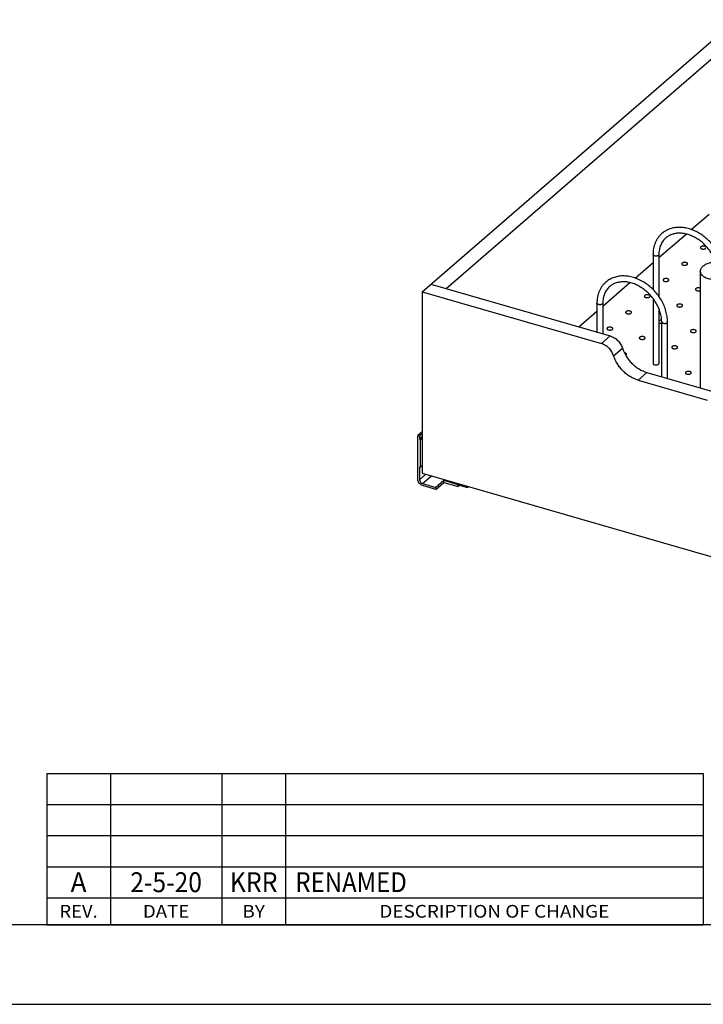
# Model space of a CAD drawing. Units: inches. Extents: x 0 to 17, y 0 to 11.
# Drawn here: x 7.3 to 11.6, y 0 to 6.2 of the extents above; entities that cross this region are included whole.
import ezdxf
from ezdxf.enums import TextEntityAlignment as Align

# ---------------------------------------------------------------- set-up
doc = ezdxf.new("R2010")
doc.units = ezdxf.units.IN
doc.header["$LTSCALE"] = 0.935
doc.header["$MEASUREMENT"] = 0
doc.layers.get('0').update_dxf_attribs({"linetype": 'CONTINUOUS'})
doc.layers.add('02___PRT_ALL_AXES', color=7, linetype='CONTINUOUS')
doc.styles.get("Standard").update_dxf_attribs({"font": 'bluprnt.ttf'})
doc.styles.add('TEXTSTYLE_8', font='cgomg.ttf')
doc.styles.add('TEXTSTYLE_9', font='bluprnt.ttf')

msp = doc.modelspace()

# ---------------------------------------------------------------- linework, layer by layer
at = {"color": 7, "linetype": 'Continuous'}
for p, q in [((9.8086, 4.4757), (11.7826, 6.1852)), ((9.9601, 4.496), (11.8232, 6.1095)), ((11.5, 4.8674), (11.612, 4.9644)), ((11.2963, 4.691), (11.467, 4.8388)), ((11.2595, 4.7093), (11.2595, 4.4905)), ((11.2963, 4.7093), (11.2963, 4.4468)), ((11.1475, 4.5621), (11.2595, 4.6591)), ((9.8641, 4.5237), (10.9907, 4.1985)), ((10.9438, 4.3857), (11.1145, 4.5335)), ((9.8086, 4.4757), (9.8086, 3.336)), ((9.8086, 4.4757), (10.9353, 4.1505)), ((10.907, 4.404), (10.907, 4.2227)), ((10.9438, 4.404), (10.9438, 4.212)), ((11.2595, 4.4348), (11.2595, 4.0255)), ((10.7934, 4.2555), (10.907, 4.3538)), ((11.2963, 4.3709), (11.2963, 4.0255)), ((11.314, 3.9424), (11.314, 4.2865)), ((11.3509, 3.9317), (11.3509, 4.2865)), ((10.9353, 4.1505), (10.9907, 4.1985)), ((11.012, 4.074), (11.0675, 4.1221)), ((11.1655, 3.9212), (11.221, 3.9692)), ((11.221, 3.9692), (11.6559, 3.8437)), ((11.1655, 3.9212), (11.6005, 3.7956)), ((9.8086, 3.5964), (9.7811, 3.5726)), ((9.7811, 3.2989), (9.7811, 3.5726)), ((9.7811, 3.5726), (9.7927, 3.5693)), ((9.8086, 3.5831), (9.7927, 3.5693)), ((9.7927, 3.5693), (9.7927, 3.5513)), ((9.8086, 3.5651), (9.7927, 3.5513)), ((9.7927, 3.5513), (9.7972, 3.5436)), ((9.8086, 3.5535), (9.7972, 3.5436)), ((9.7972, 3.5436), (9.7972, 3.3744)), ((9.8086, 3.3831), (9.7927, 3.3693)), ((9.7972, 3.3744), (9.7927, 3.3693)), ((9.7927, 3.3693), (9.7927, 3.2956)), ((9.8086, 3.3843), (9.7972, 3.3744)), ((9.8317, 3.3294), (9.7927, 3.2956)), ((9.8086, 3.336), (12.9574, 2.427)), ((9.8119, 3.2708), (9.8676, 3.319)), ((9.9458, 3.2898), (9.8959, 3.2466)), ((9.8959, 3.235), (9.9458, 3.2783)), ((9.9458, 3.2783), (9.9458, 3.2898)), ((10.0349, 3.2641), (9.9458, 3.2898)), ((9.9458, 3.2783), (10.0349, 3.2526)), ((9.8119, 3.2708), (9.8959, 3.2466)), ((9.8959, 3.235), (9.8119, 3.2593)), ((9.8959, 3.2466), (9.8959, 3.235)), ((10.0406, 3.269), (10.0349, 3.2641)), ((10.0349, 3.2526), (10.0349, 3.2641)), ((10.0349, 3.2526), (10.0442, 3.2606)), ((10.0442, 3.2606), (10.0442, 3.268)), ((10.0442, 3.2606), (10.0846, 3.2489)), ((10.0981, 3.2512), (10.0992, 3.2521)), ((7.45, 1.4506), (11.575, 1.4506)), ((7.45, 1.4506), (7.45, 0.4993)), ((7.85, 1.4506), (7.85, 0.4993)), ((8.55, 1.4506), (8.55, 0.4993)), ((8.95, 1.4506), (8.95, 0.4993)), ((11.575, 1.4506), (11.575, 0.4993)), ((7.45, 1.2553), (11.575, 1.2553)), ((7.45, 1.06), (11.575, 1.06)), ((7.45, 0.8646), (11.575, 0.8646)), ((7.45, 0.6693), (11.575, 0.6693)), ((16.5, 0.5), (0.5, 0.5)), ((7.45, 0.4993), (11.575, 0.4993)), ((0, 0), (17, 0))]:
    msp.add_line(p, q, dxfattribs=at)
for centre, radius, start, end in [((11.2641, 4.0255), 0.00466, 171.46462, 180.0066), ((11.2641, 4.0255), 0.00468, 180.04676, 188.07416), ((11.2918, 4.0255), 0.00468, 0.04676, 8.07416), ((11.2918, 4.0255), 0.00466, 351.46462, 0.0066), ((10.0905, 3.2601), 0.0117, 310.92534, 317.44858)]:
    msp.add_arc(centre, radius, start, end, dxfattribs=at)
for points, knots in [([(11.3155, 4.8421), (11.311, 4.8382), (11.3025, 4.8299), (11.2912, 4.8159), (11.2815, 4.8006), (11.2735, 4.784), (11.2672, 4.7665), (11.2612, 4.7417), (11.2595, 4.7223), (11.2595, 4.7093)], [0, 0, 0, 0, 0.120041, 0.240606, 0.362209, 0.485324, 0.610364, 0.737705, 1, 1, 1, 1]), ([(11.6943, 4.6571), (11.6886, 4.6779), (11.6763, 4.7083), (11.6538, 4.7459), (11.6273, 4.7815), (11.5955, 4.8129), (11.5598, 4.8387), (11.5318, 4.8547), (11.5028, 4.8671), (11.4781, 4.8744), (11.4584, 4.8783), (11.4437, 4.8801), (11.4293, 4.8809), (11.4103, 4.8807), (11.3918, 4.8783), (11.3739, 4.8739), (11.361, 4.8695), (11.3487, 4.8642), (11.3369, 4.8578), (11.3258, 4.8505), (11.3189, 4.845), (11.3155, 4.8421)], [0, 0, 0, 0, 0.131059, 0.198398, 0.266317, 0.401826, 0.468656, 0.534255, 0.598292, 0.660539, 0.690969, 0.720922, 0.750407, 0.77944, 0.836222, 0.864086, 0.891648, 0.91896, 0.946081, 0.973073, 1, 1, 1, 1]), ([(11.6541, 4.6623), (11.6482, 4.6795), (11.6364, 4.7047), (11.6159, 4.7356), (11.5922, 4.7648), (11.5646, 4.7904), (11.5341, 4.8112), (11.5105, 4.8239), (11.4903, 4.8322), (11.474, 4.8372), (11.4582, 4.841), (11.4386, 4.8439), (11.4157, 4.8442), (11.394, 4.8414), (11.3771, 4.8363), (11.3645, 4.8308), (11.3557, 4.826), (11.3473, 4.8206), (11.3422, 4.8164), (11.3397, 4.8143)], [0, 0, 0, 0, 0.136058, 0.205973, 0.276365, 0.416143, 0.484588, 0.551338, 0.615962, 0.64738, 0.67815, 0.737632, 0.794375, 0.848512, 0.900393, 0.925682, 0.950644, 0.97538, 1, 1, 1, 1]), ([(11.3397, 4.8143), (11.3362, 4.8113), (11.3297, 4.8049), (11.3211, 4.7942), (11.3136, 4.7824), (11.3074, 4.7694), (11.3025, 4.7556), (11.299, 4.7408), (11.2968, 4.7253), (11.2963, 4.7147), (11.2963, 4.7093)], [0, 0, 0, 0, 0.116077, 0.233166, 0.352213, 0.474046, 0.599324, 0.72856, 0.862104, 1, 1, 1, 1]), ([(11.5944, 4.7535), (11.5944, 4.7541), (11.5942, 4.7551), (11.5934, 4.7566), (11.5922, 4.758), (11.5899, 4.7598), (11.586, 4.7615), (11.5806, 4.7627), (11.5747, 4.7629), (11.569, 4.7623), (11.5639, 4.7608), (11.561, 4.7592), (11.5599, 4.7582)], [0, 0, 0, 0, 0.038831, 0.080539, 0.127245, 0.179966, 0.303527, 0.446707, 0.599462, 0.749744, 0.886145, 1, 1, 1, 1]), ([(11.2939, 4.7047), (11.2933, 4.7042), (11.2921, 4.7034), (11.29, 4.7023), (11.2876, 4.7014), (11.2849, 4.7007), (11.2821, 4.7003), (11.2781, 4.7), (11.2742, 4.7002), (11.2704, 4.7009), (11.2677, 4.7016), (11.2654, 4.7025), (11.2633, 4.7036), (11.2617, 4.7049), (11.2605, 4.7063), (11.2597, 4.7077), (11.2595, 4.7088), (11.2595, 4.7093)], [0, 0, 0, 0, 0.053862, 0.114072, 0.179927, 0.250468, 0.324543, 0.400756, 0.553353, 0.626836, 0.696538, 0.761283, 0.820206, 0.872894, 0.919535, 0.961216, 1, 1, 1, 1]), ([(11.2963, 4.7093), (11.2963, 4.7089), (11.2962, 4.7081), (11.2957, 4.7069), (11.2949, 4.7057), (11.2943, 4.705), (11.2939, 4.7047)], [0, 0, 0, 0, 0.225364, 0.462085, 0.718694, 1, 1, 1, 1]), ([(11.5599, 4.7582), (11.5591, 4.7575), (11.5582, 4.7565), (11.5575, 4.7548), (11.5574, 4.754), (11.5574, 4.7535)], [0, 0, 0, 0, 0.536562, 0.774017, 1, 1, 1, 1]), ([(11.5574, 4.7535), (11.5574, 4.753), (11.5576, 4.752), (11.5583, 4.7505), (11.5596, 4.7491), (11.5619, 4.7473), (11.5658, 4.7456), (11.5712, 4.7444), (11.5771, 4.7441), (11.5828, 4.7448), (11.5879, 4.7463), (11.5908, 4.7479), (11.5919, 4.7489)], [0, 0, 0, 0, 0.038831, 0.080539, 0.127245, 0.179966, 0.303527, 0.446707, 0.599462, 0.749744, 0.886145, 1, 1, 1, 1]), ([(11.4424, 4.6564), (11.4416, 4.6558), (11.4407, 4.6547), (11.44, 4.653), (11.4399, 4.6522), (11.4399, 4.6518)], [0, 0, 0, 0, 0.536562, 0.774017, 1, 1, 1, 1]), ([(11.4399, 4.6518), (11.4399, 4.6513), (11.4401, 4.6502), (11.4408, 4.6487), (11.4421, 4.6473), (11.4444, 4.6455), (11.4483, 4.6438), (11.4537, 4.6427), (11.4596, 4.6424), (11.4653, 4.643), (11.4704, 4.6445), (11.4733, 4.6462), (11.4744, 4.6472)], [0, 0, 0, 0, 0.038831, 0.080539, 0.127245, 0.179966, 0.303527, 0.446707, 0.599462, 0.749744, 0.886145, 1, 1, 1, 1]), ([(11.4769, 4.6518), (11.4769, 4.6523), (11.4767, 4.6534), (11.4759, 4.6549), (11.4747, 4.6563), (11.4724, 4.658), (11.4685, 4.6597), (11.4631, 4.6609), (11.4572, 4.6612), (11.4515, 4.6605), (11.4464, 4.659), (11.4435, 4.6574), (11.4424, 4.6564)], [0, 0, 0, 0, 0.038831, 0.080539, 0.127245, 0.179966, 0.303527, 0.446707, 0.599462, 0.749744, 0.886145, 1, 1, 1, 1]), ([(11.4744, 4.6472), (11.4752, 4.6478), (11.4761, 4.6489), (11.4768, 4.6505), (11.4769, 4.6514), (11.4769, 4.6518)], [0, 0, 0, 0, 0.536562, 0.774017, 1, 1, 1, 1]), ([(11.5748, 4.6383), (11.5778, 4.6409), (11.5845, 4.6458), (11.5958, 4.6515), (11.6082, 4.6561), (11.6216, 4.6595), (11.6357, 4.6616), (11.6502, 4.6625), (11.6648, 4.6622), (11.6792, 4.6606), (11.6929, 4.6577), (11.7058, 4.6537), (11.7158, 4.6493), (11.723, 4.6451), (11.7297, 4.6406), (11.7357, 4.6354), (11.7408, 4.6294), (11.744, 4.6245), (11.7466, 4.6193), (11.7486, 4.6138), (11.7498, 4.6081), (11.7501, 4.6042), (11.7501, 4.6023)], [0, 0, 0, 0, 0.057572, 0.117818, 0.181004, 0.247117, 0.315528, 0.385306, 0.45534, 0.524484, 0.591707, 0.656241, 0.71774, 0.74741, 0.776445, 0.832996, 0.860866, 0.88862, 0.916403, 0.94419, 0.971988, 1, 1, 1, 1]), ([(11.5568, 4.6023), (11.5568, 4.604), (11.5571, 4.6075), (11.5583, 4.6143), (11.5615, 4.6224), (11.5672, 4.6311), (11.5721, 4.636), (11.5748, 4.6383)], [0, 0, 0, 0, 0.125581, 0.250482, 0.499657, 0.748478, 1, 1, 1, 1]), ([(11.5568, 4.6023), (11.5568, 4.6009), (11.5571, 4.5983), (11.558, 4.5943), (11.5597, 4.5904), (11.5619, 4.5866), (11.5648, 4.5829), (11.5683, 4.5793), (11.5723, 4.5759), (11.5769, 4.5727), (11.5819, 4.5697), (11.5895, 4.5659), (11.6, 4.5617), (11.6138, 4.558), (11.6286, 4.5553), (11.6441, 4.554), (11.6598, 4.5538), (11.6753, 4.555), (11.6903, 4.5573), (11.7043, 4.5609), (11.7169, 4.5655), (11.7279, 4.5711), (11.7344, 4.5757), (11.7372, 4.5781)], [0, 0, 0, 0, 0.019262, 0.038903, 0.05927, 0.08066, 0.103301, 0.127356, 0.152928, 0.180063, 0.208765, 0.238994, 0.303706, 0.37337, 0.446818, 0.522679, 0.599462, 0.675629, 0.749674, 0.820198, 0.885976, 0.946093, 1, 1, 1, 1]), ([(10.963, 4.5368), (10.9585, 4.533), (10.95, 4.5246), (10.9387, 4.5106), (10.929, 4.4953), (10.921, 4.4788), (10.9147, 4.4612), (10.9087, 4.4364), (10.907, 4.417), (10.907, 4.404)], [0, 0, 0, 0, 0.120041, 0.240606, 0.362209, 0.485324, 0.610364, 0.737705, 1, 1, 1, 1]), ([(11.3509, 4.2865), (11.3509, 4.2979), (11.3491, 4.3211), (11.3415, 4.3557), (11.3292, 4.39), (11.3067, 4.4345), (11.2763, 4.4751), (11.2396, 4.5097), (11.2097, 4.5321), (11.183, 4.5473), (11.161, 4.5573), (11.1391, 4.5655), (11.1115, 4.5727), (11.0835, 4.5758), (11.0617, 4.5755), (11.0458, 4.5739), (11.0303, 4.571), (11.0154, 4.5668), (11.0011, 4.5612), (10.9875, 4.5544), (10.9747, 4.5463), (10.9668, 4.5401), (10.963, 4.5368)], [0, 0, 0, 0, 0.061245, 0.124599, 0.189827, 0.256539, 0.392065, 0.459903, 0.526912, 0.592558, 0.624748, 0.656449, 0.71824, 0.777871, 0.806927, 0.835502, 0.863639, 0.891394, 0.918833, 0.946027, 0.973056, 1, 1, 1, 1]), ([(11.314, 4.2865), (11.314, 4.2962), (11.3125, 4.3159), (11.3071, 4.3403), (11.3008, 4.36), (11.293, 4.3798), (11.2808, 4.4041), (11.2626, 4.4317), (11.2413, 4.4572), (11.2174, 4.4801), (11.1914, 4.4999), (11.1639, 4.516), (11.1356, 4.528), (11.1072, 4.5359), (11.0795, 4.5393), (11.0571, 4.5384), (11.0402, 4.5354), (11.0282, 4.5322), (11.0169, 4.5279), (11.0062, 4.5226), (10.9963, 4.5164), (10.9901, 4.5116), (10.9872, 4.509)], [0, 0, 0, 0, 0.060932, 0.124858, 0.157832, 0.191381, 0.259851, 0.329604, 0.399882, 0.469899, 0.53888, 0.606107, 0.670949, 0.73292, 0.79173, 0.847347, 0.874064, 0.900123, 0.925621, 0.950672, 0.975416, 1, 1, 1, 1]), ([(11.3249, 4.5547), (11.3241, 4.554), (11.3232, 4.553), (11.3225, 4.5513), (11.3224, 4.5504), (11.3224, 4.55)], [0, 0, 0, 0, 0.536562, 0.774017, 1, 1, 1, 1]), ([(11.3224, 4.55), (11.3224, 4.5495), (11.3226, 4.5485), (11.3233, 4.547), (11.3246, 4.5456), (11.3269, 4.5438), (11.3308, 4.5421), (11.3362, 4.5409), (11.3421, 4.5406), (11.3478, 4.5413), (11.3529, 4.5428), (11.3558, 4.5444), (11.3569, 4.5454)], [0, 0, 0, 0, 0.038831, 0.080539, 0.127245, 0.179966, 0.303527, 0.446707, 0.599462, 0.749744, 0.886145, 1, 1, 1, 1]), ([(11.3594, 4.55), (11.3594, 4.5505), (11.3592, 4.5516), (11.3584, 4.5531), (11.3572, 4.5545), (11.3549, 4.5563), (11.351, 4.558), (11.3456, 4.5592), (11.3397, 4.5594), (11.334, 4.5588), (11.3289, 4.5573), (11.326, 4.5556), (11.3249, 4.5547)], [0, 0, 0, 0, 0.038831, 0.080539, 0.127245, 0.179966, 0.303527, 0.446707, 0.599462, 0.749744, 0.886145, 1, 1, 1, 1]), ([(11.3569, 4.5454), (11.3577, 4.546), (11.3586, 4.5471), (11.3593, 4.5488), (11.3594, 4.5496), (11.3594, 4.55)], [0, 0, 0, 0, 0.536562, 0.774017, 1, 1, 1, 1]), ([(10.9872, 4.509), (10.9837, 4.506), (10.9772, 4.4997), (10.9686, 4.4889), (10.9611, 4.4771), (10.9549, 4.4642), (10.95, 4.4503), (10.9465, 4.4355), (10.9443, 4.42), (10.9438, 4.4094), (10.9438, 4.404)], [0, 0, 0, 0, 0.116077, 0.233166, 0.352213, 0.474046, 0.599324, 0.72856, 0.862104, 1, 1, 1, 1]), ([(11.2419, 4.4483), (11.2419, 4.4488), (11.2417, 4.4498), (11.2409, 4.4513), (11.2397, 4.4527), (11.2374, 4.4545), (11.2335, 4.4562), (11.2281, 4.4574), (11.2222, 4.4577), (11.2165, 4.457), (11.2114, 4.4555), (11.2085, 4.4539), (11.2074, 4.4529)], [0, 0, 0, 0, 0.038831, 0.080539, 0.127245, 0.179966, 0.303527, 0.446707, 0.599462, 0.749744, 0.886145, 1, 1, 1, 1]), ([(11.5284, 4.4959), (11.5276, 4.4953), (11.5267, 4.4942), (11.526, 4.4925), (11.5259, 4.4917), (11.5259, 4.4913)], [0, 0, 0, 0, 0.536562, 0.774017, 1, 1, 1, 1]), ([(11.5259, 4.4913), (11.5259, 4.4908), (11.526, 4.4899), (11.5266, 4.4886), (11.5276, 4.4873), (11.5294, 4.4857), (11.5326, 4.484), (11.537, 4.4827), (11.5421, 4.482), (11.5473, 4.482), (11.5523, 4.4828), (11.5554, 4.4838), (11.5569, 4.4844)], [0, 0, 0, 0, 0.038259, 0.078753, 0.123266, 0.172796, 0.287881, 0.422327, 0.569651, 0.721137, 0.86737, 1, 1, 1, 1]), ([(11.5569, 4.4981), (11.5546, 4.4992), (11.5495, 4.5005), (11.5417, 4.5007), (11.5353, 4.4996), (11.5309, 4.4977), (11.5291, 4.4966), (11.5284, 4.4959)], [0, 0, 0, 0, 0.249444, 0.524766, 0.786098, 0.900635, 1, 1, 1, 1]), ([(10.9414, 4.3994), (10.9408, 4.399), (10.9396, 4.3981), (10.9375, 4.397), (10.9351, 4.3962), (10.9324, 4.3955), (10.9296, 4.395), (10.9256, 4.3947), (10.9217, 4.3949), (10.9179, 4.3956), (10.9152, 4.3963), (10.9129, 4.3972), (10.9108, 4.3983), (10.9092, 4.3996), (10.908, 4.401), (10.9072, 4.4025), (10.907, 4.4035), (10.907, 4.404)], [0, 0, 0, 0, 0.053862, 0.114072, 0.179927, 0.250468, 0.324543, 0.400756, 0.553353, 0.626836, 0.696538, 0.761283, 0.820206, 0.872894, 0.919535, 0.961216, 1, 1, 1, 1]), ([(10.9438, 4.404), (10.9438, 4.4036), (10.9437, 4.4028), (10.9432, 4.4016), (10.9424, 4.4004), (10.9418, 4.3998), (10.9414, 4.3994)], [0, 0, 0, 0, 0.225364, 0.462085, 0.718694, 1, 1, 1, 1]), ([(11.2074, 4.4529), (11.2066, 4.4523), (11.2057, 4.4512), (11.205, 4.4495), (11.2049, 4.4487), (11.2049, 4.4483)], [0, 0, 0, 0, 0.536562, 0.774017, 1, 1, 1, 1]), ([(11.2049, 4.4483), (11.2049, 4.4478), (11.2051, 4.4467), (11.2058, 4.4452), (11.2071, 4.4438), (11.2094, 4.442), (11.2133, 4.4403), (11.2187, 4.4392), (11.2246, 4.4389), (11.2303, 4.4395), (11.2354, 4.441), (11.2383, 4.4427), (11.2394, 4.4436)], [0, 0, 0, 0, 0.038831, 0.080539, 0.127245, 0.179966, 0.303527, 0.446707, 0.599462, 0.749744, 0.886145, 1, 1, 1, 1]), ([(11.2394, 4.4436), (11.2402, 4.4443), (11.2411, 4.4454), (11.2418, 4.447), (11.2419, 4.4479), (11.2419, 4.4483)], [0, 0, 0, 0, 0.536562, 0.774017, 1, 1, 1, 1]), ([(11.4109, 4.3942), (11.4101, 4.3935), (11.4092, 4.3924), (11.4085, 4.3908), (11.4084, 4.3899), (11.4084, 4.3895)], [0, 0, 0, 0, 0.536562, 0.774017, 1, 1, 1, 1]), ([(11.4454, 4.3895), (11.4454, 4.39), (11.4452, 4.3911), (11.4445, 4.3926), (11.4432, 4.394), (11.4409, 4.3958), (11.437, 4.3975), (11.4316, 4.3986), (11.4257, 4.3989), (11.42, 4.3983), (11.4149, 4.3968), (11.412, 4.3951), (11.4109, 4.3942)], [0, 0, 0, 0, 0.038831, 0.080539, 0.127245, 0.179966, 0.303527, 0.446707, 0.599462, 0.749744, 0.886145, 1, 1, 1, 1]), ([(11.0899, 4.3511), (11.0891, 4.3505), (11.0882, 4.3494), (11.0875, 4.3478), (11.0874, 4.3469), (11.0874, 4.3465)], [0, 0, 0, 0, 0.536562, 0.774017, 1, 1, 1, 1]), ([(11.0874, 4.3465), (11.0874, 4.346), (11.0876, 4.3449), (11.0883, 4.3434), (11.0896, 4.342), (11.0919, 4.3403), (11.0958, 4.3386), (11.1012, 4.3374), (11.1071, 4.3371), (11.1128, 4.3378), (11.1179, 4.3393), (11.1208, 4.3409), (11.1219, 4.3419)], [0, 0, 0, 0, 0.038831, 0.080539, 0.127245, 0.179966, 0.303527, 0.446707, 0.599462, 0.749744, 0.886145, 1, 1, 1, 1]), ([(11.1244, 4.3465), (11.1244, 4.347), (11.1242, 4.3481), (11.1234, 4.3496), (11.1222, 4.351), (11.1199, 4.3528), (11.116, 4.3545), (11.1106, 4.3556), (11.1047, 4.3559), (11.099, 4.3553), (11.0939, 4.3538), (11.091, 4.3521), (11.0899, 4.3511)], [0, 0, 0, 0, 0.038831, 0.080539, 0.127245, 0.179966, 0.303527, 0.446707, 0.599462, 0.749744, 0.886145, 1, 1, 1, 1]), ([(11.1219, 4.3419), (11.1227, 4.3425), (11.1236, 4.3436), (11.1243, 4.3453), (11.1244, 4.3461), (11.1244, 4.3465)], [0, 0, 0, 0, 0.536562, 0.774017, 1, 1, 1, 1]), ([(11.4084, 4.3895), (11.4084, 4.389), (11.4086, 4.3879), (11.4094, 4.3865), (11.4106, 4.3851), (11.4129, 4.3833), (11.4168, 4.3816), (11.4222, 4.3804), (11.4281, 4.3801), (11.4338, 4.3808), (11.4389, 4.3823), (11.4418, 4.3839), (11.4429, 4.3849)], [0, 0, 0, 0, 0.038831, 0.080539, 0.127245, 0.179966, 0.303527, 0.446707, 0.599462, 0.749744, 0.886145, 1, 1, 1, 1]), ([(11.4429, 4.3849), (11.4437, 4.3855), (11.4446, 4.3866), (11.4453, 4.3883), (11.4454, 4.3891), (11.4454, 4.3895)], [0, 0, 0, 0, 0.536562, 0.774017, 1, 1, 1, 1]), ([(11.3137, 4.2968), (11.3107, 4.2971), (11.306, 4.2971), (11.3002, 4.2959), (11.2975, 4.2949), (11.2963, 4.2943)], [0, 0, 0, 0, 0.525472, 0.77476, 1, 1, 1, 1]), ([(11.2963, 4.2812), (11.2976, 4.2806), (11.3003, 4.2796), (11.3063, 4.2784), (11.311, 4.2784), (11.3142, 4.2788)], [0, 0, 0, 0, 0.225143, 0.475034, 1, 1, 1, 1]), ([(11.314, 4.2865), (11.314, 4.286), (11.3142, 4.285), (11.315, 4.2835), (11.3162, 4.2821), (11.3179, 4.2808), (11.3199, 4.2797), (11.3223, 4.2788), (11.3249, 4.2781), (11.3287, 4.2774), (11.3327, 4.2772), (11.3366, 4.2775), (11.3395, 4.278), (11.3421, 4.2787), (11.3446, 4.2795), (11.3467, 4.2806), (11.3479, 4.2815), (11.3484, 4.2819)], [0, 0, 0, 0, 0.038784, 0.080465, 0.127106, 0.179794, 0.238717, 0.303462, 0.373164, 0.446647, 0.599244, 0.675457, 0.749532, 0.820073, 0.885928, 0.946138, 1, 1, 1, 1]), ([(11.3484, 4.2819), (11.3488, 4.2823), (11.3495, 4.2829), (11.3503, 4.2841), (11.3508, 4.2853), (11.3509, 4.2861), (11.3509, 4.2865)], [0, 0, 0, 0, 0.281306, 0.537915, 0.774636, 1, 1, 1, 1]), ([(10.9724, 4.2494), (10.9716, 4.2488), (10.9707, 4.2477), (10.97, 4.246), (10.9699, 4.2452), (10.9699, 4.2448)], [0, 0, 0, 0, 0.536562, 0.774017, 1, 1, 1, 1]), ([(10.9699, 4.2448), (10.9699, 4.2442), (10.9701, 4.2432), (10.9708, 4.2417), (10.9721, 4.2403), (10.9744, 4.2385), (10.9783, 4.2368), (10.9837, 4.2356), (10.9896, 4.2354), (10.9953, 4.236), (11.0004, 4.2375), (11.0033, 4.2391), (11.0044, 4.2401)], [0, 0, 0, 0, 0.038831, 0.080539, 0.127245, 0.179966, 0.303527, 0.446707, 0.599462, 0.749744, 0.886145, 1, 1, 1, 1]), ([(11.0069, 4.2448), (11.0069, 4.2453), (11.0067, 4.2463), (11.0059, 4.2478), (11.0047, 4.2492), (11.0024, 4.251), (10.9985, 4.2527), (10.9931, 4.2539), (10.9872, 4.2542), (10.9815, 4.2535), (10.9764, 4.252), (10.9735, 4.2504), (10.9724, 4.2494)], [0, 0, 0, 0, 0.038831, 0.080539, 0.127245, 0.179966, 0.303527, 0.446707, 0.599462, 0.749744, 0.886145, 1, 1, 1, 1]), ([(11.0044, 4.2401), (11.0052, 4.2408), (11.0061, 4.2418), (11.0068, 4.2435), (11.0069, 4.2443), (11.0069, 4.2448)], [0, 0, 0, 0, 0.536562, 0.774017, 1, 1, 1, 1]), ([(11.4969, 4.2336), (11.4962, 4.233), (11.4952, 4.2319), (11.4945, 4.2303), (11.4944, 4.2294), (11.4944, 4.229)], [0, 0, 0, 0, 0.536562, 0.774017, 1, 1, 1, 1]), ([(11.4944, 4.229), (11.4944, 4.2285), (11.4946, 4.2274), (11.4954, 4.2259), (11.4966, 4.2245), (11.4989, 4.2228), (11.5028, 4.2211), (11.5082, 4.2199), (11.5141, 4.2196), (11.5199, 4.2203), (11.5249, 4.2218), (11.5278, 4.2234), (11.529, 4.2244)], [0, 0, 0, 0, 0.038831, 0.080539, 0.127245, 0.179966, 0.303527, 0.446707, 0.599462, 0.749744, 0.886145, 1, 1, 1, 1]), ([(11.5314, 4.229), (11.5314, 4.2295), (11.5313, 4.2306), (11.5305, 4.2321), (11.5292, 4.2335), (11.5269, 4.2353), (11.523, 4.237), (11.5176, 4.2381), (11.5117, 4.2384), (11.506, 4.2378), (11.5009, 4.2363), (11.498, 4.2346), (11.4969, 4.2336)], [0, 0, 0, 0, 0.038831, 0.080539, 0.127245, 0.179966, 0.303527, 0.446707, 0.599462, 0.749744, 0.886145, 1, 1, 1, 1]), ([(11.529, 4.2244), (11.5297, 4.225), (11.5306, 4.2261), (11.5313, 4.2278), (11.5314, 4.2286), (11.5314, 4.229)], [0, 0, 0, 0, 0.536562, 0.774017, 1, 1, 1, 1]), ([(11.012, 4.074), (11.0092, 4.0829), (11.001, 4.1002), (10.9831, 4.1226), (10.9609, 4.1402), (10.9439, 4.148), (10.9353, 4.1505)], [0, 0, 0, 0, 0.249636, 0.506255, 0.759546, 1, 1, 1, 1]), ([(10.9907, 4.1985), (10.9994, 4.196), (11.0164, 4.1883), (11.0386, 4.1707), (11.0564, 4.1483), (11.0646, 4.131), (11.0675, 4.1221)], [0, 0, 0, 0, 0.240454, 0.493745, 0.750364, 1, 1, 1, 1]), ([(11.1759, 4.1906), (11.1751, 4.19), (11.1742, 4.1889), (11.1735, 4.1873), (11.1734, 4.1864), (11.1734, 4.186)], [0, 0, 0, 0, 0.536562, 0.774017, 1, 1, 1, 1]), ([(11.1734, 4.186), (11.1734, 4.1855), (11.1736, 4.1844), (11.1744, 4.1829), (11.1756, 4.1815), (11.1779, 4.1798), (11.1818, 4.1781), (11.1872, 4.1769), (11.1931, 4.1766), (11.1988, 4.1773), (11.2039, 4.1787), (11.2068, 4.1804), (11.2079, 4.1814)], [0, 0, 0, 0, 0.038831, 0.080539, 0.127245, 0.179966, 0.303527, 0.446707, 0.599462, 0.749744, 0.886145, 1, 1, 1, 1]), ([(11.2104, 4.186), (11.2104, 4.1865), (11.2102, 4.1876), (11.2095, 4.1891), (11.2082, 4.1905), (11.2059, 4.1922), (11.202, 4.194), (11.1966, 4.1951), (11.1907, 4.1954), (11.185, 4.1948), (11.1799, 4.1933), (11.177, 4.1916), (11.1759, 4.1906)], [0, 0, 0, 0, 0.038831, 0.080539, 0.127245, 0.179966, 0.303527, 0.446707, 0.599462, 0.749744, 0.886145, 1, 1, 1, 1]), ([(11.2079, 4.1814), (11.2087, 4.182), (11.2096, 4.1831), (11.2103, 4.1848), (11.2104, 4.1856), (11.2104, 4.186)], [0, 0, 0, 0, 0.536562, 0.774017, 1, 1, 1, 1]), ([(11.0675, 4.1221), (11.0732, 4.1043), (11.0854, 4.0784), (11.1073, 4.0474), (11.1265, 4.0259), (11.148, 4.0068), (11.1784, 3.9857), (11.2037, 3.9742), (11.221, 3.9692)], [0, 0, 0, 0, 0.249409, 0.377579, 0.506243, 0.634062, 0.759751, 1, 1, 1, 1]), ([(11.0929, 4.0842), (11.0929, 4.0848), (11.0927, 4.0858), (11.092, 4.0873), (11.0907, 4.0887), (11.0884, 4.0905), (11.0845, 4.0922), (11.081, 4.093), (11.0791, 4.0932)], [0, 0, 0, 0, 0.086863, 0.18019, 0.284738, 0.40278, 0.679459, 1, 1, 1, 1]), ([(11.0904, 4.0796), (11.0912, 4.0803), (11.0921, 4.0813), (11.0928, 4.083), (11.0929, 4.0838), (11.0929, 4.0842)], [0, 0, 0, 0, 0.536562, 0.774017, 1, 1, 1, 1]), ([(11.3794, 4.1319), (11.3787, 4.1313), (11.3777, 4.1302), (11.377, 4.1285), (11.3769, 4.1277), (11.3769, 4.1273)], [0, 0, 0, 0, 0.536562, 0.774017, 1, 1, 1, 1]), ([(11.3769, 4.1273), (11.3769, 4.1267), (11.3771, 4.1257), (11.3779, 4.1242), (11.3791, 4.1228), (11.3814, 4.121), (11.3853, 4.1193), (11.3907, 4.1181), (11.3966, 4.1179), (11.4024, 4.1185), (11.4074, 4.12), (11.4103, 4.1216), (11.4115, 4.1226)], [0, 0, 0, 0, 0.038831, 0.080539, 0.127245, 0.179966, 0.303527, 0.446707, 0.599462, 0.749744, 0.886145, 1, 1, 1, 1]), ([(11.4139, 4.1273), (11.4139, 4.1278), (11.4138, 4.1288), (11.413, 4.1303), (11.4117, 4.1317), (11.4094, 4.1335), (11.4055, 4.1352), (11.4001, 4.1364), (11.3942, 4.1367), (11.3885, 4.136), (11.3834, 4.1345), (11.3805, 4.1329), (11.3794, 4.1319)], [0, 0, 0, 0, 0.038831, 0.080539, 0.127245, 0.179966, 0.303527, 0.446707, 0.599462, 0.749744, 0.886145, 1, 1, 1, 1]), ([(11.4115, 4.1226), (11.4122, 4.1233), (11.4131, 4.1243), (11.4138, 4.126), (11.4139, 4.1268), (11.4139, 4.1273)], [0, 0, 0, 0, 0.536562, 0.774017, 1, 1, 1, 1]), ([(11.1655, 3.9212), (11.1482, 3.9262), (11.1229, 3.9377), (11.0925, 3.9588), (11.0711, 3.9778), (11.0518, 3.9994), (11.03, 4.0304), (11.0177, 4.0563), (11.012, 4.074)], [0, 0, 0, 0, 0.240249, 0.365938, 0.493757, 0.622421, 0.750591, 1, 1, 1, 1]), ([(11.0874, 4.0776), (11.0877, 4.0778), (11.0887, 4.0783), (11.0898, 4.079), (11.0904, 4.0796)], [0, 0, 0, 0, 0.268128, 1, 1, 1, 1]), ([(11.2595, 4.0248), (11.2595, 4.0243), (11.2598, 4.0233), (11.2608, 4.0219), (11.2621, 4.0206), (11.2646, 4.0189), (11.2685, 4.0174), (11.2739, 4.0163), (11.2796, 4.0161), (11.2852, 4.0168), (11.2901, 4.0183), (11.2929, 4.0199), (11.294, 4.0209)], [0, 0, 0, 0, 0.039285, 0.0823, 0.130604, 0.184864, 0.310482, 0.45391, 0.605356, 0.753463, 0.887677, 1, 1, 1, 1]), ([(11.294, 4.0209), (11.2946, 4.0214), (11.2957, 4.0226), (11.2963, 4.0241), (11.2964, 4.0248)], [0, 0, 0, 0, 0.535579, 1, 1, 1, 1]), ([(11.4654, 3.9714), (11.4647, 3.9707), (11.4637, 3.9697), (11.463, 3.968), (11.4629, 3.9672), (11.4629, 3.9667)], [0, 0, 0, 0, 0.536562, 0.774017, 1, 1, 1, 1]), ([(11.4629, 3.9667), (11.4629, 3.9662), (11.4631, 3.9652), (11.4639, 3.9637), (11.4651, 3.9623), (11.4675, 3.9605), (11.4713, 3.9588), (11.4767, 3.9576), (11.4826, 3.9574), (11.4884, 3.958), (11.4934, 3.9595), (11.4963, 3.9611), (11.4975, 3.9621)], [0, 0, 0, 0, 0.038831, 0.080539, 0.127245, 0.179966, 0.303527, 0.446707, 0.599462, 0.749744, 0.886145, 1, 1, 1, 1]), ([(11.5, 3.9667), (11.5, 3.9673), (11.4998, 3.9683), (11.499, 3.9698), (11.4978, 3.9712), (11.4954, 3.973), (11.4915, 3.9747), (11.4861, 3.9759), (11.4803, 3.9761), (11.4745, 3.9755), (11.4694, 3.974), (11.4665, 3.9724), (11.4654, 3.9714)], [0, 0, 0, 0, 0.038831, 0.080539, 0.127245, 0.179966, 0.303527, 0.446707, 0.599462, 0.749744, 0.886145, 1, 1, 1, 1]), ([(11.4975, 3.9621), (11.4982, 3.9628), (11.4992, 3.9638), (11.4998, 3.9655), (11.5, 3.9663), (11.5, 3.9667)], [0, 0, 0, 0, 0.536562, 0.774017, 1, 1, 1, 1]), ([(9.8119, 3.2593), (9.8034, 3.2617), (9.7883, 3.2728), (9.7811, 3.2903), (9.7811, 3.2989)], [0, 0, 0, 0, 0.505913, 1, 1, 1, 1]), ([(9.7927, 3.2956), (9.7927, 3.2902), (9.7972, 3.2792), (9.8066, 3.2723), (9.8119, 3.2708)], [0, 0, 0, 0, 0.494088, 1, 1, 1, 1]), ([(10.0846, 3.2489), (10.087, 3.2482), (10.0919, 3.2477), (10.0965, 3.2497), (10.0981, 3.2512)], [0, 0, 0, 0, 0.526547, 1, 1, 1, 1])]:
    msp.add_open_spline(points, degree=3, knots=knots, dxfattribs=at)
at = {"layer": '02___PRT_ALL_AXES', "color": 7, "linetype": 'Continuous'}
msp.add_line((11.5568, 4.6023), (11.5568, 3.8723), dxfattribs=at)

# ---------------------------------------------------------------- texts
at = {"color": 7, "linetype": 'Continuous'}
for s, p, p2 in [('A', (7.6, 0.7045), (7.7, 0.7045)), ('KRR', (8.6, 0.7045), (8.9, 0.7045)), ('RENAMED', (9.0125, 0.7045), (9.7125, 0.7045))]:
    msp.add_text(s, height=0.125, dxfattribs=at).set_placement(p, p2, align=Align.FIT)
for s, height, style, p, p2 in [('2-5-20', 0.125, 'TEXTSTYLE_9', (7.975, 0.7045), (8.425, 0.7045)), ('REV.', 0.08, 'TEXTSTYLE_8', (7.53, 0.5443), (7.77, 0.5443)), ('DATE', 0.08, 'TEXTSTYLE_8', (8.0542, 0.5443), (8.3458, 0.5443)), ('BY', 0.08, 'TEXTSTYLE_8', (8.6787, 0.5443), (8.8212, 0.5443)), ('DESCRIPTION OF CHANGE', 0.08, 'TEXTSTYLE_8', (9.5398, 0.5443), (10.9851, 0.5443))]:
    msp.add_text(s, height=height, dxfattribs=dict(at, style=style)).set_placement(p, p2, align=Align.FIT)

doc.saveas('drawing.dxf')
